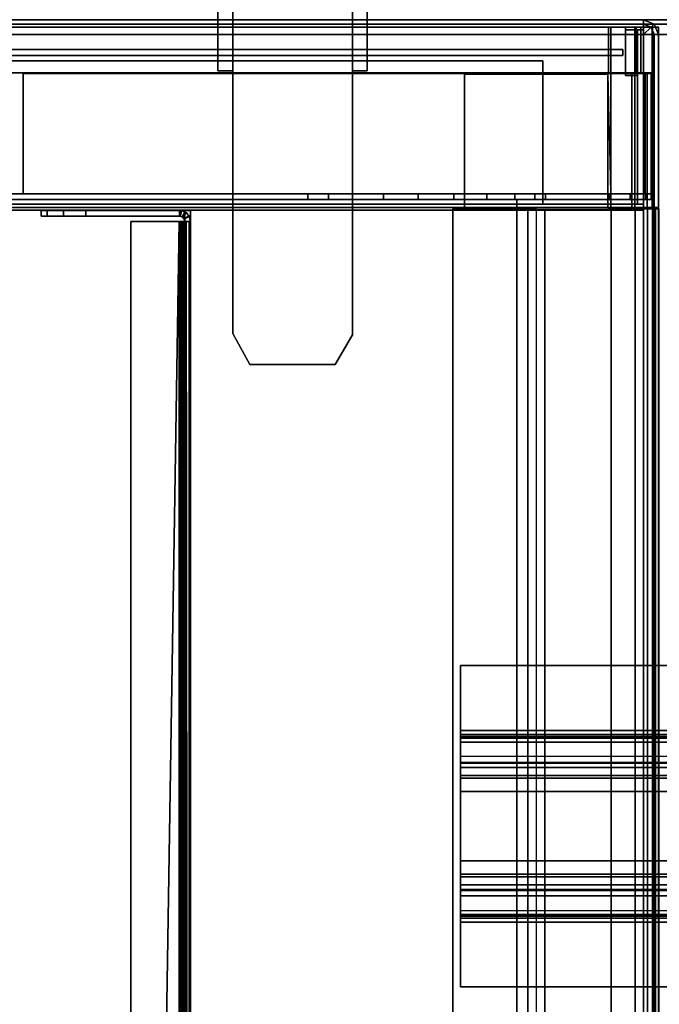
# Model space of a CAD drawing. Units: inches. Extents: x -104 to 104, y -58 to 57.
# Drawn here: x 12 to 17, y -8 to 0 of the extents above; entities that cross this region are included whole.
import ezdxf

# ---------------------------------------------------------------- set-up
doc = ezdxf.new("R2010")
doc.units = ezdxf.units.IN
doc.header["$MEASUREMENT"] = 0
for name, color, linetype in [('DESK-BIN', 4, 'Continuous'), ('DESK-BINDIVIDER', 4, 'Continuous'), ('DESK-SUPPORT', 4, 'Continuous'), ('DESK-TOPLAMINATE', 4, 'Continuous'), ('ELEC', 1, 'Continuous'), ('STORAGE', 4, 'Continuous'), ('STORAGE-BIN', 4, 'Continuous'), ('STORAGE-TOPLAMINATE', 4, 'Continuous')]:
    doc.layers.add(name, color=color, linetype=linetype)

# ---------------------------------------------------------------- blocks, each defined once
blk = doc.blocks.new('dbvd1_2975plnl_0t')
at = {"layer": 'DESK-BIN'}
for points in [[(0.6505, -0.0625, 11.062), (0.6702, -0.0625, 11.212), (16.5808, -0.0625, 11.212), (16.6005, -0.0625, 11.062)], [(0.6702, -0.0625, 11.212), (0.6702, -0.4445, 11.212), (16.5808, -0.4445, 11.212), (16.5808, -0.0625, 11.212)], [(16.5808, -0.0625, 11.212), (16.7229, -0.0625, 11.2501), (16.8005, -0.0625, 11.1156), (16.6005, -0.0625, 11.062)], [(16.5808, -0.0625, 11.212), (16.5808, -0.4445, 11.212), (16.7229, -0.4445, 11.2501), (16.7229, -0.0625, 11.2501)], [(16.6005, -0.0625, 11.062), (16.8005, -0.0625, 11.1156), (16.8005, -1.5705, 11.1156), (16.6005, -1.5705, 11.062)], [(16.7229, -0.0625, 11.2501), (16.8124, -0.0625, 11.3396), (16.9469, -0.0625, 11.262), (16.8005, -0.0625, 11.1156)], [(16.8124, -0.0625, 11.3396), (16.7229, -0.0625, 11.2501), (16.7229, -0.4445, 11.2501), (16.8124, -0.4445, 11.3396)], [(16.8005, -0.0625, 11.1156), (16.9469, -0.0625, 11.262), (16.9469, -1.5705, 11.262), (16.8005, -1.5705, 11.1156)], [(16.8124, -0.0625, 11.3396), (16.8505, -0.0625, 11.4817), (17.0005, -0.0625, 11.462), (16.9469, -0.0625, 11.262)], [(16.8124, -0.0625, 11.3396), (16.8124, -0.4445, 11.3396), (16.8505, -0.4445, 11.4817), (16.8505, -0.0625, 11.4817)], [(16.8505, -0.0625, 28.062), (17.0005, -0.0625, 28.062), (17.0005, -0.0625, 11.462), (16.8505, -0.0625, 11.4817)], [(16.9505, -0.0625, 28.062), (16.8505, -0.0625, 28.062), (16.8505, -0.4445, 28.062), (16.9505, -0.4445, 28.062)], [(16.8505, -0.0625, 28.062), (16.8505, -0.0625, 11.4817), (16.8505, -0.4445, 11.4817), (16.8505, -0.4445, 28.062)], [(16.9469, -0.0625, 11.262), (17.0005, -0.0625, 11.462), (17.0005, -1.5705, 11.462), (16.9469, -1.5705, 11.262)], [(17.0005, -0.0625, 28.062), (16.9505, -0.0625, 28.062), (16.9505, -1.5705, 28.062), (17.0005, -1.5705, 28.062)], [(17.0005, -1.5705, 28.062), (17.0005, -1.5705, 11.462), (17.0005, -0.0625, 11.462), (17.0005, -0.0625, 28.062)], [(16.6005, -0.4445, 11.112), (16.5808, -0.4445, 11.212), (0.6702, -0.4445, 11.212), (0.6505, -0.4445, 11.112)], [(11.6837, -0.449, 28.0219), (11.6837, -0.449, 28.0719), (16.9387, -0.449, 28.0719), (16.9387, -0.449, 28.0219)], [(11.6837, -1.456, 28.0719), (11.6837, -0.449, 28.0719), (11.6837, -0.449, 28.0219), (11.6837, -1.456, 28.0219)], [(16.9387, -1.456, 28.0719), (16.9387, -0.449, 28.0719), (11.6837, -0.449, 28.0719), (11.6837, -1.456, 28.0719)], [(11.6837, -0.449, 28.0219), (16.8887, -0.449, 28.0219), (16.8887, -1.456, 28.0219), (11.6837, -1.456, 28.0219)], [(16.5755, -0.4555, 11.062), (16.5755, -0.4555, 11.112), (15.3755, -0.4555, 11.112), (15.3755, -0.4555, 11.062)], [(15.3755, -1.5705, 11.062), (15.3755, -0.4555, 11.062), (15.3755, -0.4555, 11.112), (15.3755, -1.5705, 11.112)], [(16.5755, -0.4555, 11.062), (16.5755, -1.5705, 11.062), (16.5755, -1.5705, 11.112), (16.5755, -0.4555, 11.112)], [(16.7229, -0.4445, 11.2501), (16.5808, -0.4445, 11.212), (16.6005, -0.4445, 11.112), (16.7755, -0.4445, 11.1589)], [(16.6005, -1.5705, 11.112), (16.7755, -1.5705, 11.1589), (16.7755, -0.4445, 11.1589), (16.6005, -0.4445, 11.112)], [(16.7229, -0.4445, 11.2501), (16.7755, -0.4445, 11.1589), (16.9036, -0.4445, 11.287), (16.8124, -0.4445, 11.3396)], [(16.7755, -1.5705, 11.1589), (16.9036, -1.5705, 11.287), (16.9036, -0.4445, 11.287), (16.7755, -0.4445, 11.1589)], [(16.8505, -0.4445, 11.4817), (16.8124, -0.4445, 11.3396), (16.9036, -0.4445, 11.287), (16.9505, -0.4445, 11.462)], [(16.8505, -0.4445, 11.4817), (16.9505, -0.4445, 11.462), (16.9505, -0.4445, 28.062), (16.8505, -0.4445, 28.062)], [(16.9387, -0.449, 12.6679), (16.9387, -1.456, 12.6679), (16.8887, -1.456, 12.6679), (16.8887, -0.449, 12.6679)], [(16.8887, -0.449, 28.0219), (16.9387, -0.449, 28.0219), (16.9387, -0.449, 12.6679), (16.8887, -0.449, 12.6679)], [(16.8887, -0.449, 28.0219), (16.8887, -0.449, 12.6679), (16.8887, -1.456, 12.6679), (16.8887, -1.456, 28.0219)], [(16.9036, -1.5705, 11.287), (16.9505, -1.5705, 11.462), (16.9505, -0.4445, 11.462), (16.9036, -0.4445, 11.287)], [(16.9387, -0.449, 28.0719), (16.9387, -1.456, 28.0719), (16.9387, -1.456, 28.0219), (16.9387, -0.449, 28.0219)], [(16.9387, -1.456, 12.6679), (16.9387, -0.449, 12.6679), (16.9387, -0.449, 28.0719), (16.9387, -1.456, 28.0719)], [(16.9505, -0.4445, 28.062), (16.9505, -0.4445, 11.462), (16.9505, -1.5705, 11.462), (16.9505, -1.5705, 28.062)], [(0.3087, -1.506, 28.0719), (0.3087, -1.456, 28.0719), (16.9387, -1.456, 28.0719), (16.9387, -1.506, 28.0719)], [(0.6607, -1.456, 11.0719), (16.5867, -1.456, 11.0719), (16.5867, -1.506, 11.0719), (0.6607, -1.506, 11.0719)], [(14.0637, -1.456, 14.1359), (14.0637, -1.506, 14.1359), (14.2376, -1.506, 13.5724), (14.2376, -1.456, 13.5724)], [(14.0637, -1.456, 26.4469), (14.2376, -1.456, 27.0104), (14.2376, -1.506, 27.0104), (14.0637, -1.506, 26.4469)], [(14.0637, -1.506, 26.4469), (14.4387, -1.506, 25.6662), (14.4387, -1.456, 25.6662), (14.0637, -1.456, 26.4469)], [(14.2376, -1.456, 13.5724), (14.2376, -1.506, 13.5724), (14.6988, -1.506, 13.2048), (14.6988, -1.456, 13.2048)], [(14.2376, -1.456, 27.0104), (14.6988, -1.456, 27.3779), (14.6988, -1.506, 27.3779), (14.2376, -1.506, 27.0104)], [(14.9873, -1.456, 15.1329), (14.9873, -1.506, 15.1329), (14.4387, -1.506, 14.9165), (14.4387, -1.456, 14.9165)], [(14.9873, -1.456, 25.4498), (14.4387, -1.456, 25.6662), (14.4387, -1.506, 25.6662), (14.9873, -1.506, 25.4498)], [(14.6988, -1.456, 13.2048), (14.6988, -1.506, 13.2048), (15.2869, -1.506, 13.1611), (15.2869, -1.456, 13.1611)], [(14.6988, -1.456, 27.3779), (15.2869, -1.456, 27.4216), (15.2869, -1.506, 27.4216), (14.6988, -1.506, 27.3779)], [(15.5624, -1.456, 15.0026), (15.5624, -1.506, 15.0026), (14.9873, -1.506, 15.1329), (14.9873, -1.456, 15.1329)], [(15.5624, -1.456, 25.5801), (14.9873, -1.456, 25.4498), (14.9873, -1.506, 25.4498), (15.5624, -1.506, 25.5801)], [(15.2869, -1.456, 13.1611), (15.2869, -1.506, 13.1611), (15.7974, -1.506, 13.4563), (15.7974, -1.456, 13.4563)], [(15.2869, -1.456, 27.4216), (15.7974, -1.456, 27.1264), (15.7974, -1.506, 27.1264), (15.2869, -1.506, 27.4216)], [(15.9642, -1.456, 14.5709), (15.9642, -1.506, 14.5709), (15.5624, -1.506, 15.0026), (15.5624, -1.456, 15.0026)], [(15.9642, -1.456, 26.0118), (15.5624, -1.456, 25.5801), (15.5624, -1.506, 25.5801), (15.9642, -1.506, 26.0118)], [(15.7974, -1.456, 13.4563), (15.7974, -1.506, 13.4563), (16.0527, -1.506, 13.9879), (16.0527, -1.456, 13.9879)], [(15.7974, -1.456, 27.1264), (16.0527, -1.456, 26.5948), (16.0527, -1.506, 26.5948), (15.7974, -1.506, 27.1264)], [(16.0527, -1.456, 13.9879), (16.0527, -1.506, 13.9879), (15.9642, -1.506, 14.5709), (15.9642, -1.456, 14.5709)], [(16.0527, -1.456, 26.5948), (15.9642, -1.456, 26.0118), (15.9642, -1.506, 26.0118), (16.0527, -1.506, 26.5948)], [(16.5867, -1.456, 11.0719), (16.7627, -1.456, 11.119), (16.7627, -1.506, 11.119), (16.5867, -1.506, 11.0719)], [(16.7627, -1.456, 11.119), (16.8916, -1.456, 11.2479), (16.8916, -1.506, 11.2479), (16.7627, -1.506, 11.119)], [(16.8916, -1.456, 11.2479), (16.9387, -1.456, 11.4239), (16.9387, -1.506, 11.4239), (16.8916, -1.506, 11.2479)], [(16.9387, -1.456, 28.0719), (16.9387, -1.506, 28.0719), (16.9387, -1.506, 11.4239), (16.9387, -1.456, 11.4239)], [(15.8137, -27.486, 11.0719), (1.4337, -27.486, 11.0719), (1.4337, -1.506, 11.0719), (15.8137, -1.506, 11.0719)], [(15.8137, -27.486, 11.1219), (15.8137, -1.506, 11.1219), (1.4337, -1.506, 11.1219), (1.4337, -27.486, 11.1219)], [(15.8137, -1.506, 11.0719), (1.4337, -1.506, 11.0719), (1.4337, -1.506, 11.1219), (15.8137, -1.506, 11.1219)], [(15.8137, -1.506, 11.0719), (15.8137, -1.506, 11.1219), (15.8137, -27.486, 11.1219), (15.8137, -27.486, 11.0719)], [(9.2255, -1.5705, 11.062), (15.3755, -1.5705, 11.062), (15.3755, -1.5705, 11.112), (9.2255, -1.5705, 11.112)], [(15.2781, -1.582, 11.1875), (15.9061, -1.582, 11.1875), (15.9061, -27.418, 11.1875), (15.2781, -27.418, 11.1875)], [(15.2781, -1.582, 11.2375), (15.2781, -1.582, 11.1875), (15.2781, -27.418, 11.1875), (15.2781, -27.418, 11.2375)], [(15.2781, -1.582, 11.2375), (15.2781, -27.418, 11.2375), (15.9781, -27.418, 11.2375), (15.9781, -1.582, 11.2375)], [(16.0489, -27.418, 11.0625), (15.9061, -27.418, 11.1875), (15.9061, -1.582, 11.1875), (16.0489, -1.582, 11.0625)], [(16.6031, -1.582, 11.0625), (16.6031, -27.418, 11.0625), (16.0489, -27.418, 11.0625), (16.0489, -1.582, 11.0625)], [(16.5755, -1.5705, 11.062), (16.6005, -1.5705, 11.062), (16.6005, -1.5705, 11.112), (16.5755, -1.5705, 11.112)], [(16.5755, -1.5705, 11.062), (16.6005, -1.5705, 11.062), (16.6005, -1.5705, 11.112), (16.5755, -1.5705, 11.112)], [(16.7755, -1.5705, 11.1589), (16.6005, -1.5705, 11.112), (16.6005, -1.5705, 11.062), (16.8005, -1.5705, 11.1156)], [(16.8005, -1.5705, 11.1156), (16.7755, -1.5705, 11.1589), (16.6005, -1.5705, 11.112), (16.6005, -1.5705, 11.062)], [(16.6031, -1.582, 11.0625), (16.8031, -1.582, 11.1161), (16.8031, -27.418, 11.1161), (16.6031, -27.418, 11.0625)], [(16.9036, -1.5705, 11.287), (16.7755, -1.5705, 11.1589), (16.8005, -1.5705, 11.1156), (16.9469, -1.5705, 11.262)], [(16.9469, -1.5705, 11.262), (16.9036, -1.5705, 11.287), (16.7755, -1.5705, 11.1589), (16.8005, -1.5705, 11.1156)], [(16.8031, -1.582, 11.1161), (16.9495, -1.582, 11.2625), (16.9495, -27.418, 11.2625), (16.8031, -27.418, 11.1161)], [(16.9505, -1.5705, 11.462), (16.9036, -1.5705, 11.287), (16.9469, -1.5705, 11.262), (17.0005, -1.5705, 11.462)], [(17.0005, -1.5705, 11.462), (16.9505, -1.5705, 11.462), (16.9036, -1.5705, 11.287), (16.9469, -1.5705, 11.262)], [(16.9071, -27.418, 15.0625), (16.975, -27.418, 15.0344), (16.975, -1.582, 15.0344), (16.9071, -1.582, 15.0625)], [(16.9495, -1.582, 11.2625), (17.0031, -1.582, 11.4625), (17.0031, -27.418, 11.4625), (16.9495, -27.418, 11.2625)], [(16.9505, -1.5705, 11.462), (17.0005, -1.5705, 11.462), (17.0005, -1.5705, 28.062), (16.9505, -1.5705, 28.062)], [(17.0031, -27.418, 14.9665), (17.0031, -1.582, 14.9665), (16.975, -1.582, 15.0344), (16.975, -27.418, 15.0344)], [(17.0031, -27.418, 11.4625), (17.0031, -1.582, 11.4625), (17.0031, -1.582, 14.9665), (17.0031, -27.418, 14.9665)]]:
    blk.add_3dface(points, dxfattribs=at)
for points, invisible_edges in [([(0.6505, -0.0625, 11.062), (16.6005, -0.0625, 11.062), (16.5755, -0.4555, 11.062), (0.6755, -0.4555, 11.062)], 14), ([(16.5755, -1.5705, 11.062), (16.5755, -0.4555, 11.062), (16.6005, -0.0625, 11.062), (16.6005, -1.5705, 11.062)], 2), ([(0.6755, -0.4555, 11.112), (16.5755, -0.4555, 11.112), (16.6005, -0.4445, 11.112), (0.6505, -0.4445, 11.112)], 11), ([(9.2255, -0.4555, 11.112), (9.2255, -1.5705, 11.112), (15.3755, -1.5705, 11.112), (15.3755, -0.4555, 11.112)], 8), ([(16.6005, -1.5705, 11.062), (9.2255, -1.5705, 11.062), (9.2255, -0.4555, 11.062), (16.5755, -0.4555, 11.062)], 4), ([(16.5755, -0.4555, 11.112), (16.5755, -1.5705, 11.112), (16.6005, -1.5705, 11.112), (16.6005, -0.4445, 11.112)], 8), ([(0.3087, -1.456, 28.0719), (11.3737, -1.456, 14.3219), (14.0637, -1.456, 26.4469), (14.2376, -1.456, 27.0104)], 11), ([(16.9387, -1.456, 28.0719), (14.6988, -1.456, 27.3779), (14.2376, -1.456, 27.0104), (0.3087, -1.456, 28.0719)], 5), ([(5.8737, -1.456, 11.5719), (11.3737, -1.456, 11.5719), (16.5867, -1.456, 11.0719), (0.6607, -1.456, 11.0719)], 10), ([(11.3737, -1.456, 11.5719), (14.6988, -1.456, 13.2048), (16.9387, -1.456, 11.4239), (16.5867, -1.456, 11.0719)], 15), ([(14.6988, -1.456, 13.2048), (11.3737, -1.456, 11.5719), (11.3737, -1.456, 14.3219), (14.2376, -1.456, 13.5724)], 5), ([(14.0637, -1.456, 26.4469), (14.0637, -1.456, 14.1359), (14.2376, -1.456, 13.5724), (11.3737, -1.456, 14.3219)], 13), ([(14.4387, -1.456, 25.6662), (14.4387, -1.456, 14.9165), (14.0637, -1.456, 14.1359), (14.0637, -1.456, 26.4469)], 5), ([(14.9873, -1.456, 15.1329), (14.4387, -1.456, 14.9165), (14.4387, -1.456, 25.6662), (14.9873, -1.456, 25.4498)], 10), ([(15.2869, -1.456, 13.1611), (15.7974, -1.456, 13.4563), (16.9387, -1.456, 11.4239), (14.6988, -1.456, 13.2048)], 6), ([(14.6988, -1.456, 27.3779), (16.9387, -1.456, 28.0719), (15.7974, -1.456, 27.1264), (15.2869, -1.456, 27.4216)], 3), ([(15.5624, -1.456, 25.5801), (15.5624, -1.456, 15.0026), (14.9873, -1.456, 15.1329), (14.9873, -1.456, 25.4498)], 5), ([(15.9642, -1.456, 14.5709), (15.5624, -1.456, 15.0026), (15.5624, -1.456, 25.5801), (15.9642, -1.456, 26.0118)], 10), ([(15.7974, -1.456, 13.4563), (16.0527, -1.456, 13.9879), (15.9642, -1.456, 14.5709), (16.9387, -1.456, 11.4239)], 12), ([(15.7974, -1.456, 27.1264), (16.9387, -1.456, 28.0719), (15.9642, -1.456, 26.0118), (16.0527, -1.456, 26.5948)], 3), ([(16.9387, -1.456, 28.0719), (16.9387, -1.456, 11.4239), (15.9642, -1.456, 14.5709), (15.9642, -1.456, 26.0118)], 14), ([(16.5867, -1.456, 11.0719), (16.9387, -1.456, 11.4239), (16.8916, -1.456, 11.2479), (16.7627, -1.456, 11.119)], 1), ([(0.3087, -1.506, 28.0719), (14.2376, -1.506, 27.0104), (14.0637, -1.506, 26.4469), (11.3737, -1.506, 14.3219)], 13), ([(16.9387, -1.506, 28.0719), (0.3087, -1.506, 28.0719), (14.2376, -1.506, 27.0104), (14.6988, -1.506, 27.3779)], 10), ([(5.8737, -1.506, 11.5719), (0.6607, -1.506, 11.0719), (16.5867, -1.506, 11.0719), (11.3737, -1.506, 11.5719)], 5), ([(11.3737, -1.506, 11.5719), (16.5867, -1.506, 11.0719), (16.9387, -1.506, 11.4239), (14.6988, -1.506, 13.2048)], 15), ([(14.6988, -1.506, 13.2048), (14.2376, -1.506, 13.5724), (11.3737, -1.506, 14.3219), (11.3737, -1.506, 11.5719)], 10), ([(14.0637, -1.506, 26.4469), (14.0637, -1.506, 14.1359), (14.4387, -1.506, 14.9165), (14.4387, -1.506, 25.6662)], 5), ([(14.9873, -1.506, 15.1329), (14.9873, -1.506, 25.4498), (14.4387, -1.506, 25.6662), (14.4387, -1.506, 14.9165)], 5), ([(15.2869, -1.506, 13.1611), (14.6988, -1.506, 13.2048), (16.9387, -1.506, 11.4239), (15.7974, -1.506, 13.4563)], 6), ([(14.6988, -1.506, 27.3779), (15.2869, -1.506, 27.4216), (15.7974, -1.506, 27.1264), (16.9387, -1.506, 28.0719)], 12), ([(15.5624, -1.506, 25.5801), (14.9873, -1.506, 25.4498), (14.9873, -1.506, 15.1329), (15.5624, -1.506, 15.0026)], 10), ([(15.9642, -1.506, 14.5709), (15.9642, -1.506, 26.0118), (15.5624, -1.506, 25.5801), (15.5624, -1.506, 15.0026)], 5), ([(15.7974, -1.506, 13.4563), (16.9387, -1.506, 11.4239), (15.9642, -1.506, 14.5709), (16.0527, -1.506, 13.9879)], 3), ([(15.7974, -1.506, 27.1264), (16.0527, -1.506, 26.5948), (15.9642, -1.506, 26.0118), (16.9387, -1.506, 28.0719)], 12), ([(16.9387, -1.506, 28.0719), (15.9642, -1.506, 26.0118), (15.9642, -1.506, 14.5709), (16.9387, -1.506, 11.4239)], 7), ([(16.5867, -1.506, 11.0719), (16.7627, -1.506, 11.119), (16.8916, -1.506, 11.2479), (16.9387, -1.506, 11.4239)], 8), ([(0.2756, -1.582, 15.0565), (0.2756, -27.418, 15.0565), (16.9071, -27.418, 15.0625), (16.9071, -1.582, 15.0625)], 11)]:
    blk.add_3dface(points, dxfattribs=dict(at, invisible_edges=invisible_edges))
at = {"layer": 'DESK-BINDIVIDER'}
for points in [[(11.8332, -1.6437, 15.4394), (11.8332, -1.6437, 15.4394), (11.8332, -1.5959, 27.3611), (11.8332, -1.6437, 27.3611)], [(11.8332, -1.6437, 15.4394), (11.8332, -1.6437, 15.4394), (11.8332, -1.5959, 15.4394), (11.8332, -1.5959, 27.3611)], [(11.8834, -1.6437, 15.2519), (11.8332, -1.6437, 15.4394), (11.8332, -1.5959, 15.4394), (11.8834, -1.5959, 15.2519)], [(11.8332, -1.6437, 27.3611), (11.8834, -1.6437, 27.5486), (11.8834, -1.5959, 27.5486), (11.8332, -1.5959, 27.3611)], [(12.0207, -1.6437, 15.1147), (11.8834, -1.6437, 15.2519), (11.8834, -1.5959, 15.2519), (12.0207, -1.5959, 15.1147)], [(11.8834, -1.6437, 27.5486), (12.0207, -1.6437, 27.6859), (12.0207, -1.5959, 27.6859), (11.8834, -1.5959, 27.5486)], [(12.2082, -1.6437, 15.0644), (12.0207, -1.6437, 15.1147), (12.0207, -1.5959, 15.1147), (12.2082, -1.5959, 15.0644)], [(12.0207, -1.6437, 27.6859), (12.2082, -1.6437, 27.7361), (12.2082, -1.5959, 27.7361), (12.0207, -1.5959, 27.6859)], [(12.9904, -1.6437, 15.0644), (12.2082, -1.6437, 15.0644), (12.2082, -1.5959, 15.0644), (12.9904, -1.5959, 15.0644)], [(12.9904, -1.6437, 27.7361), (12.9904, -1.5959, 27.7361), (12.2082, -1.5959, 27.7361), (12.2082, -1.6437, 27.7361)], [(12.9959, -1.5961, 27.7361), (12.9959, -1.5961, 27.7361), (12.9904, -1.5959, 15.0644), (12.9904, -1.5959, 27.7361)], [(12.9904, -1.5959, 15.0644), (12.9904, -1.5959, 15.0644), (13.0067, -1.5974, 27.7361), (13.0368, -1.6083, 15.0644)], [(12.9904, -1.5959, 15.0644), (12.9904, -1.5959, 15.0644), (13.0013, -1.5965, 27.7361), (13.0067, -1.5974, 27.7361)], [(12.9904, -1.5959, 15.0644), (12.9904, -1.5959, 15.0644), (12.9959, -1.5961, 27.7361), (13.0013, -1.5965, 27.7361)], [(12.9904, -1.5959, 27.7361), (12.9904, -1.6437, 27.7361), (12.993, -1.6438, 27.7361), (12.9959, -1.5961, 27.7361)], [(12.9904, -1.6437, 15.0644), (12.9904, -1.6437, 27.7361), (12.9904, -1.5959, 27.7361), (12.9904, -1.5959, 15.0644)], [(13.0129, -1.6497, 15.0644), (12.9904, -1.6437, 15.0644), (12.9904, -1.5959, 15.0644), (13.0368, -1.6083, 15.0644)], [(12.9904, -1.6437, 15.0644), (12.9904, -1.6437, 15.0644), (12.993, -1.6438, 27.7361), (12.9904, -1.6437, 27.7361)], [(12.9904, -1.6437, 15.0644), (12.9904, -1.6437, 15.0644), (12.9957, -1.644, 27.7361), (12.993, -1.6438, 27.7361)], [(12.9904, -1.6437, 15.0644), (12.9904, -1.6437, 15.0644), (12.9983, -1.6444, 27.7361), (12.9957, -1.644, 27.7361)], [(13.0129, -1.6497, 15.0644), (13.0129, -1.6497, 15.0644), (12.9983, -1.6444, 27.7361), (12.9904, -1.6437, 15.0644)], [(12.9959, -1.5961, 27.7361), (12.993, -1.6438, 27.7361), (12.9957, -1.644, 27.7361), (13.0013, -1.5965, 27.7361)], [(13.0013, -1.5965, 27.7361), (12.9957, -1.644, 27.7361), (12.9983, -1.6444, 27.7361), (13.0067, -1.5974, 27.7361)], [(13.0067, -1.5974, 27.7361), (12.9983, -1.6444, 27.7361), (13.0173, -1.6527, 27.7361), (13.0459, -1.6144, 27.7361)], [(12.9983, -1.6444, 27.7361), (12.9983, -1.6444, 27.7361), (13.0129, -1.6497, 15.0644), (13.0173, -1.6527, 27.7361)], [(13.0459, -1.6144, 27.7361), (13.0459, -1.6144, 27.7361), (13.0368, -1.6083, 15.0644), (13.0067, -1.5974, 27.7361)], [(13.0293, -1.6662, 15.0644), (13.0129, -1.6497, 15.0644), (13.0368, -1.6083, 15.0644), (13.0707, -1.6423, 15.0644)], [(13.0173, -1.6527, 27.7361), (13.0306, -1.6685, 27.7361), (13.0733, -1.6471, 27.7361), (13.0459, -1.6144, 27.7361)], [(13.0832, -1.6887, 15.0644), (13.0354, -1.6887, 15.0644), (13.0293, -1.6662, 15.0644), (13.0707, -1.6423, 15.0644)], [(13.0306, -1.6685, 27.7361), (13.0354, -1.6887, 27.7361), (13.0832, -1.6887, 27.7361), (13.0733, -1.6471, 27.7361)], [(13.0354, -27.3999, 27.7361), (13.0354, -27.3999, 28.0019), (13.0354, -1.5959, 28.0019), (13.0354, -1.5959, 27.7361)], [(13.0354, -1.5959, 28.0019), (13.0354, -27.3999, 28.0019), (13.0832, -27.3999, 28.0019), (13.0832, -1.5959, 28.0019)], [(13.0354, -1.5959, 27.7361), (13.0354, -1.5959, 28.0019), (13.0832, -1.5959, 28.0019), (13.0832, -1.5959, 27.7361)], [(13.0459, -1.6144, 27.7361), (13.0459, -1.6144, 27.7361), (13.0707, -1.6423, 15.0644), (13.0368, -1.6083, 15.0644)], [(13.0733, -1.6471, 27.7361), (13.0733, -1.6471, 27.7361), (13.0707, -1.6423, 15.0644), (13.0459, -1.6144, 27.7361)], [(13.0707, -1.6423, 15.0644), (13.0707, -1.6423, 15.0644), (13.0832, -1.6887, 15.1602), (13.0832, -1.6887, 15.0644)], [(13.0707, -1.6423, 15.0644), (13.0707, -1.6423, 15.0644), (13.0733, -1.6471, 27.7361), (13.0832, -1.6887, 15.1602)], [(13.0832, -1.6887, 15.1602), (13.0832, -1.6887, 15.1602), (13.0733, -1.6471, 27.7361), (13.0832, -1.6887, 27.7361)], [(13.0832, -1.5959, 27.7361), (13.0832, -1.5959, 28.0019), (13.0832, -27.3999, 28.0019), (13.0832, -27.3999, 27.7361)], [(12.5832, -27.3071, 15.1122), (12.5832, -27.3071, 15.1122), (12.9874, -1.6887, 15.1122), (12.5832, -1.6887, 15.1122)], [(12.5832, -27.3071, 15.1122), (12.5832, -27.3071, 15.1122), (12.9874, -27.3071, 15.1122), (12.9874, -1.6887, 15.1122)], [(12.5832, -27.3071, 15.1122), (12.5832, -27.3071, 15.1122), (12.5832, -1.6887, 15.0644), (12.5832, -27.3071, 15.0644)], [(12.5832, -27.3071, 15.1122), (12.5832, -27.3071, 15.1122), (12.5832, -1.6887, 15.1122), (12.5832, -1.6887, 15.0644)], [(12.5832, -1.6887, 15.0644), (12.5832, -1.6887, 15.1122), (12.9874, -1.6887, 15.1122), (12.9874, -1.6887, 15.0644)], [(12.9874, -27.3071, 15.0644), (12.5832, -27.3071, 15.0644), (12.5832, -1.6887, 15.0644), (12.9874, -1.6887, 15.0644)], [(12.9874, -1.6887, 15.0644), (13.0059, -1.6887, 15.0663), (13.0059, -27.3071, 15.0663), (12.9874, -27.3071, 15.0644)], [(12.9874, -1.6887, 15.0644), (12.9874, -1.6887, 15.1122), (12.9966, -1.6887, 15.1131), (13.0059, -1.6887, 15.0663)], [(12.9874, -27.3071, 15.1122), (12.9966, -27.3071, 15.1131), (13.0165, -1.6887, 15.1221), (12.9874, -1.6887, 15.1122)], [(12.9966, -1.6887, 15.1131), (12.9966, -1.6887, 15.1131), (12.9966, -27.3071, 15.1131), (13.0165, -1.6887, 15.1221)], [(13.0165, -27.3071, 15.1221), (13.0165, -27.3071, 15.1221), (13.0165, -1.6887, 15.1221), (12.9966, -27.3071, 15.1131)], [(13.0059, -1.6887, 15.0663), (12.9966, -1.6887, 15.1131), (13.0165, -1.6887, 15.1221), (13.0456, -1.6887, 15.0842)], [(13.0059, -1.6887, 15.0663), (13.0059, -1.6887, 15.0663), (13.0456, -27.3071, 15.0842), (13.0059, -27.3071, 15.0663)], [(13.0456, -1.6887, 15.0842), (13.0456, -1.6887, 15.0842), (13.0456, -27.3071, 15.0842), (13.0059, -1.6887, 15.0663)], [(13.0173, -1.6527, 27.7361), (13.0173, -1.6527, 27.7361), (13.0129, -1.6497, 15.0644), (13.0293, -1.6662, 15.0644)], [(13.0304, -1.6887, 15.139), (13.0304, -1.6887, 15.139), (13.0165, -27.3071, 15.1221), (13.0304, -27.3071, 15.139)], [(13.0165, -1.6887, 15.1221), (13.0165, -1.6887, 15.1221), (13.0165, -27.3071, 15.1221), (13.0304, -1.6887, 15.139)], [(13.0456, -1.6887, 15.0842), (13.0165, -1.6887, 15.1221), (13.0304, -1.6887, 15.139), (13.0733, -1.6887, 15.1178)], [(13.0173, -1.6527, 27.7361), (13.0173, -1.6527, 27.7361), (13.0293, -1.6662, 15.0644), (13.0306, -1.6685, 27.7361)], [(13.0306, -1.6685, 27.7361), (13.0306, -1.6685, 27.7361), (13.0293, -1.6662, 15.0644), (13.0354, -1.6887, 15.0644)], [(13.0304, -1.6887, 15.139), (13.0304, -1.6887, 15.139), (13.0304, -27.3071, 15.139), (13.0354, -1.6887, 15.1602)], [(13.0304, -27.3071, 15.139), (13.0304, -27.3071, 15.139), (13.0354, -27.3071, 15.1602), (13.0354, -1.6887, 15.1602)], [(13.0733, -1.6887, 15.1178), (13.0304, -1.6887, 15.139), (13.0354, -1.6887, 15.1602), (13.0832, -1.6887, 15.1602)], [(13.0306, -1.6685, 27.7361), (13.0306, -1.6685, 27.7361), (13.0354, -1.6887, 15.1602), (13.0354, -1.6887, 27.7361)], [(13.0306, -1.6685, 27.7361), (13.0306, -1.6685, 27.7361), (13.0354, -1.6887, 15.0644), (13.0354, -1.6887, 15.1602)], [(13.0354, -27.3071, 15.1602), (13.0354, -27.3071, 27.7361), (13.0354, -1.6887, 27.7361), (13.0354, -1.6887, 15.1602)], [(13.0832, -1.6887, 15.0644), (13.0832, -1.6887, 15.1602), (13.0354, -1.6887, 15.1602), (13.0354, -1.6887, 15.0644)], [(13.0733, -27.3071, 15.1178), (13.0733, -27.3071, 15.1178), (13.0456, -1.6887, 15.0842), (13.0733, -1.6887, 15.1178)], [(13.0456, -27.3071, 15.0842), (13.0456, -27.3071, 15.0842), (13.0456, -1.6887, 15.0842), (13.0733, -27.3071, 15.1178)], [(13.0733, -27.3071, 15.1178), (13.0733, -27.3071, 15.1178), (13.0832, -1.6887, 15.1602), (13.0832, -27.3071, 15.1602)], [(13.0733, -27.3071, 15.1178), (13.0733, -27.3071, 15.1178), (13.0733, -1.6887, 15.1178), (13.0832, -1.6887, 15.1602)], [(13.0832, -1.6887, 15.1602), (13.0832, -1.6887, 27.7361), (13.0832, -27.3071, 27.7361), (13.0832, -27.3071, 15.1602)]]:
    blk.add_3dface(points, dxfattribs=at)
for points, invisible_edges in [([(11.8332, -1.5959, 15.4394), (11.8332, -1.5959, 27.3611), (11.8834, -1.5959, 27.5486), (11.8834, -1.5959, 15.2519)], 4), ([(11.8834, -1.6437, 15.2519), (11.8834, -1.6437, 27.5486), (11.8332, -1.6437, 27.3611), (11.8332, -1.6437, 15.4394)], 1), ([(11.8834, -1.5959, 15.2519), (11.8834, -1.5959, 27.5486), (12.0207, -1.5959, 27.6859), (12.0207, -1.5959, 15.1147)], 5), ([(12.0207, -1.6437, 15.1147), (12.0207, -1.6437, 27.6859), (11.8834, -1.6437, 27.5486), (11.8834, -1.6437, 15.2519)], 5), ([(12.0207, -1.5959, 15.1147), (12.0207, -1.5959, 27.6859), (12.2082, -1.5959, 27.7361), (12.2082, -1.5959, 15.0644)], 5), ([(12.2082, -1.6437, 15.0644), (12.2082, -1.6437, 27.7361), (12.0207, -1.6437, 27.6859), (12.0207, -1.6437, 15.1147)], 5), ([(12.2082, -1.5959, 15.0644), (12.2082, -1.5959, 27.7361), (12.9904, -1.5959, 27.7361), (12.9904, -1.5959, 15.0644)], 1), ([(12.9904, -1.6437, 15.0644), (12.9904, -1.6437, 27.7361), (12.2082, -1.6437, 27.7361), (12.2082, -1.6437, 15.0644)], 4)]:
    blk.add_3dface(points, dxfattribs=dict(at, invisible_edges=invisible_edges))
at = {"layer": 'DESK-SUPPORT'}
for points in [[(15.3434, -5.4049, 28.062), (15.3434, -5.9485, 28.062), (68.5114, -5.9485, 28.062), (68.5114, -5.4049, 28.062)], [(68.4955, -5.4049, 28.014), (68.4955, -5.9485, 28.014), (15.3434, -5.9485, 28.014), (15.3434, -5.4049, 28.014)], [(15.3434, -5.4049, 28.062), (15.3434, -5.4049, 28.014), (15.3434, -5.9485, 28.014), (15.3434, -5.9485, 28.062)], [(68.5114, -5.4049, 28.062), (68.4955, -5.4049, 28.014), (15.3434, -5.4049, 28.014), (15.3434, -5.4049, 28.062)], [(15.3434, -6.0116, 28.039), (68.5038, -6.0116, 28.039), (68.5114, -5.9485, 28.062), (15.3434, -5.9485, 28.062)], [(68.492, -5.9807, 28.0023), (15.3434, -5.9807, 28.0023), (15.3434, -5.9485, 28.014), (68.4955, -5.9485, 28.014)], [(15.3434, -5.9485, 28.062), (15.3434, -5.9485, 28.014), (15.3434, -5.9807, 28.0023), (15.3434, -6.0116, 28.039)], [(68.4877, -5.9978, 27.9726), (15.3434, -5.9978, 27.9726), (15.3434, -5.9807, 28.0023), (68.492, -5.9807, 28.0023)], [(15.3434, -6.0116, 28.039), (15.3434, -5.9807, 28.0023), (15.3434, -5.9978, 27.9726), (15.3434, -6.0451, 27.9809)], [(68.4877, -5.9978, 27.9726), (68.4999, -6.1664, 27.0106), (15.3434, -6.1664, 27.0106), (15.3434, -5.9978, 27.9726)], [(15.3434, -5.9978, 27.9726), (15.3434, -6.1664, 27.0106), (15.3434, -6.2137, 27.0188), (15.3434, -6.0451, 27.9809)], [(15.3434, -6.0451, 27.9809), (68.4889, -6.0451, 27.9809), (68.5038, -6.0116, 28.039), (15.3434, -6.0116, 28.039)], [(15.3434, -6.0451, 27.9809), (15.3434, -6.2137, 27.0188), (68.4999, -6.2137, 27.0188), (68.4889, -6.0451, 27.9809)], [(15.3434, -6.2208, 26.8842), (68.4929, -6.2208, 26.8842), (68.4999, -6.1664, 27.0106), (15.3434, -6.1664, 27.0106)], [(15.3434, -6.1664, 27.0106), (15.3434, -6.2208, 26.8842), (15.3434, -6.2593, 26.9128), (15.3434, -6.2137, 27.0188)], [(15.3434, -6.2137, 27.0188), (68.4999, -6.2137, 27.0188), (68.4999, -6.2593, 26.9128), (15.3434, -6.2593, 26.9128)], [(15.3434, -6.3261, 26.7957), (68.4793, -6.3261, 26.7957), (68.4929, -6.2208, 26.8842), (15.3434, -6.2208, 26.8842)], [(15.3434, -6.2208, 26.8842), (15.3434, -6.3261, 26.7957), (15.3434, -6.3476, 26.8386), (15.3434, -6.2593, 26.9128)], [(15.3434, -6.2593, 26.9128), (68.4999, -6.2593, 26.9128), (68.4883, -6.3476, 26.8386), (15.3434, -6.3476, 26.8386)], [(15.3434, -6.4599, 26.764), (68.4732, -6.4599, 26.764), (68.4793, -6.3261, 26.7957), (15.3434, -6.3261, 26.7957)], [(15.3434, -6.3476, 26.8386), (15.3434, -6.3261, 26.7957), (15.3434, -6.4599, 26.764), (15.3434, -6.4599, 26.812)], [(15.3434, -6.3476, 26.8386), (68.4883, -6.3476, 26.8386), (68.4828, -6.4599, 26.812), (15.3434, -6.4599, 26.812)], [(15.3434, -6.4599, 26.812), (15.3434, -7.0399, 26.812), (68.4828, -7.0399, 26.812), (68.4828, -6.4599, 26.812)], [(15.3434, -6.4599, 26.764), (68.4732, -6.4599, 26.764), (68.4732, -7.0399, 26.764), (15.3434, -7.0399, 26.764)], [(15.3434, -6.4599, 26.812), (15.3434, -6.4599, 26.764), (15.3434, -7.0399, 26.764), (15.3434, -7.0399, 26.812)], [(15.3434, -7.1522, 26.8386), (68.4883, -7.1522, 26.8386), (68.4828, -7.0399, 26.812), (15.3434, -7.0399, 26.812)], [(15.3434, -7.0399, 26.764), (68.4732, -7.0399, 26.764), (68.4793, -7.1738, 26.7957), (15.3434, -7.1738, 26.7957)], [(15.3434, -7.0399, 26.812), (15.3434, -7.0399, 26.764), (15.3434, -7.1738, 26.7957), (15.3434, -7.1522, 26.8386)], [(15.3434, -7.2406, 26.9128), (68.4999, -7.2406, 26.9128), (68.4883, -7.1522, 26.8386), (15.3434, -7.1522, 26.8386)], [(15.3434, -7.2406, 26.9128), (15.3434, -7.1522, 26.8386), (15.3434, -7.1738, 26.7957), (15.3434, -7.2791, 26.8842)], [(15.3434, -7.1738, 26.7957), (68.4793, -7.1738, 26.7957), (68.4929, -7.2791, 26.8842), (15.3434, -7.2791, 26.8842)], [(15.3434, -7.2862, 27.0188), (68.4999, -7.2862, 27.0188), (68.4999, -7.2406, 26.9128), (15.3434, -7.2406, 26.9128)], [(15.3434, -7.2862, 27.0188), (15.3434, -7.2406, 26.9128), (15.3434, -7.2791, 26.8842), (15.3434, -7.3334, 27.0106)], [(15.3434, -7.2791, 26.8842), (68.4929, -7.2791, 26.8842), (68.4999, -7.3334, 27.0106), (15.3434, -7.3334, 27.0106)], [(68.4889, -7.4548, 27.9809), (68.4999, -7.2862, 27.0188), (15.3434, -7.2862, 27.0188), (15.3434, -7.4548, 27.9809)], [(15.3434, -7.4548, 27.9809), (15.3434, -7.2862, 27.0188), (15.3434, -7.3334, 27.0106), (15.3434, -7.502, 27.9726)], [(15.3434, -7.502, 27.9726), (15.3434, -7.3334, 27.0106), (68.4999, -7.3334, 27.0106), (68.4877, -7.502, 27.9726)], [(15.3434, -7.4548, 27.9809), (68.4889, -7.4548, 27.9809), (68.5038, -7.4883, 28.039), (15.3434, -7.4883, 28.039)], [(15.3434, -7.4548, 27.9809), (15.3434, -7.502, 27.9726), (15.3434, -7.5191, 28.0023), (15.3434, -7.4883, 28.039)], [(15.3434, -7.4883, 28.039), (68.5038, -7.4883, 28.039), (68.5114, -7.5513, 28.062), (15.3434, -7.5513, 28.062)], [(15.3434, -7.4883, 28.039), (15.3434, -7.5191, 28.0023), (15.3434, -7.5513, 28.014), (15.3434, -7.5513, 28.062)], [(68.492, -7.5191, 28.0023), (15.3434, -7.5191, 28.0023), (15.3434, -7.502, 27.9726), (68.4877, -7.502, 27.9726)], [(68.4955, -7.5513, 28.014), (15.3434, -7.5513, 28.014), (15.3434, -7.5191, 28.0023), (68.492, -7.5191, 28.0023)], [(68.5114, -8.0949, 28.062), (68.5114, -7.5513, 28.062), (15.3434, -7.5513, 28.062), (15.3434, -8.0949, 28.062)], [(15.3434, -8.0949, 28.014), (15.3434, -7.5513, 28.014), (68.4955, -7.5513, 28.014), (68.4955, -8.0949, 28.014)], [(15.3434, -7.5513, 28.062), (15.3434, -7.5513, 28.014), (15.3434, -8.0949, 28.014), (15.3434, -8.0949, 28.062)], [(15.3434, -8.0949, 28.062), (15.3434, -8.0949, 28.014), (68.4955, -8.0949, 28.014), (68.5114, -8.0949, 28.062)]]:
    blk.add_3dface(points, dxfattribs=at)
at = {"layer": 'DESK-TOPLAMINATE'}
for points in [[(0.125, 0, 28.933), (0.125, 0, 28.125), (74.875, 0, 28.125), (74.875, 0, 28.933)], [(0.125, 0, 28.933), (0.125, -0.0366, 29.0214), (74.875, -0.0366, 29.0214), (74.875, 0, 28.933)], [(74.875, -0.0366, 28.0366), (0.125, -0.0366, 28.0366), (0.125, 0, 28.125), (74.875, 0, 28.125)], [(0.125, -0.0366, 29.0214), (0.125, -0.125, 29.058), (74.875, -0.125, 29.058), (74.875, -0.0366, 29.0214)], [(74.875, -0.125, 28), (0.125, -0.125, 28), (0.125, -0.0366, 28.0366), (74.875, -0.0366, 28.0366)]]:
    blk.add_3dface(points, dxfattribs=at)
for points, invisible_edges in [([(22.026, -4.4785, 29.058), (22.026, -1.5665, 29.058), (0.125, -0.125, 29.058), (0.125, -28.875, 29.058)], 10), ([(25.038, -1.4665, 29.058), (74.875, -0.125, 29.058), (0.125, -0.125, 29.058), (22.126, -1.4665, 29.058)], 5), ([(22.026, -1.5665, 29.058), (22.0577, -1.4982, 29.058), (0.125, -0.125, 29.058), (22.026, -1.5665, 29.058)], 6), ([(22.0577, -1.4982, 29.058), (22.126, -1.4665, 29.058), (0.125, -0.125, 29.058), (22.0577, -1.4982, 29.058)], 6), ([(0.125, -28.875, 28), (0.125, -0.125, 28), (22.026, -1.5665, 28), (22.026, -4.4785, 28)], 10), ([(22.126, -1.4665, 28), (0.125, -0.125, 28), (74.875, -0.125, 28), (25.038, -1.4665, 28)], 5), ([(22.026, -1.5665, 28), (0.125, -0.125, 28), (22.0577, -1.4982, 28), (22.026, -1.5665, 28)], 3), ([(22.0577, -1.4982, 28), (0.125, -0.125, 28), (22.126, -1.4665, 28), (22.0577, -1.4982, 28)], 3), ([(22.0577, -4.5468, 29.058), (22.026, -4.4785, 29.058), (0.125, -28.875, 29.058), (22.0577, -4.5468, 29.058)], 6), ([(22.0577, -4.5468, 28), (0.125, -28.875, 28), (22.026, -4.4785, 28), (22.0577, -4.5468, 28)], 3), ([(22.126, -4.5785, 29.058), (22.0577, -4.5468, 29.058), (0.125, -28.875, 29.058), (22.126, -4.5785, 29.058)], 6), ([(22.126, -4.5785, 28), (0.125, -28.875, 28), (22.0577, -4.5468, 28), (22.126, -4.5785, 28)], 3), ([(74.875, -28.875, 29.058), (25.038, -4.5785, 29.058), (22.126, -4.5785, 29.058), (0.125, -28.875, 29.058)], 5), ([(0.125, -28.875, 28), (22.126, -4.5785, 28), (25.038, -4.5785, 28), (74.875, -28.875, 28)], 5)]:
    blk.add_3dface(points, dxfattribs=dict(at, invisible_edges=invisible_edges))
blk = doc.blocks.new('dbvd5_b_0t')
at = {"layer": 'STORAGE'}
for points in [[(-0.4287, -13.3115, 27.8825), (-0.4287, -13.3115, 27.9575), (0.4063, -13.3115, 27.9575), (0.4063, -13.3115, 27.8825)], [(-0.4287, -13.4365, 27.8825), (-0.4287, -13.4365, 27.9575), (-0.4287, -13.3115, 27.9575), (-0.4287, -13.3115, 27.8825)], [(-2.8863, -13.5798, 27.8825), (-2.8863, -13.5798, 27.9575), (-2.626, -13.4365, 27.9575), (-2.626, -13.4365, 27.8825)], [(-2.626, -13.4365, 27.8825), (-2.626, -13.4365, 27.9575), (2.6035, -13.4365, 27.9575), (2.6035, -13.4365, 27.8825)], [(-2.8863, -14.2932, 27.8825), (-2.8863, -14.2932, 27.9575), (-2.8863, -13.5798, 27.9575), (-2.8863, -13.5798, 27.8825)], [(-2.6363, -14.4375, 27.8825), (-2.6363, -14.4375, 27.9575), (-2.8863, -14.2932, 27.9575), (-2.8863, -14.2932, 27.8825)], [(2.6137, -14.4375, 27.8825), (2.6137, -14.4375, 27.9575), (-2.6363, -14.4375, 27.9575), (-2.6363, -14.4375, 27.8825)], [(-0.4287, -14.5615, 27.8825), (-0.4287, -14.5615, 27.9575), (-0.4287, -14.4365, 27.9575), (-0.4287, -14.4365, 27.8825)], [(0.4063, -14.5615, 27.8825), (0.4063, -14.5615, 27.9575), (-0.4287, -14.5615, 27.9575), (-0.4287, -14.5615, 27.8825)]]:
    blk.add_3dface(points, dxfattribs=at)
for points, invisible_edges in [([(0.4063, -13.3115, 27.8825), (0.4063, -13.4365, 27.8825), (-0.4287, -13.4365, 27.8825), (-0.4287, -13.3115, 27.8825)], 2), ([(0.4063, -13.3115, 27.9575), (-0.4287, -13.3115, 27.9575), (-0.4287, -13.4365, 27.9575), (0.4063, -13.4365, 27.9575)], 4), ([(-2.6363, -14.4375, 27.8825), (-2.8863, -14.2932, 27.8825), (-2.8863, -13.5798, 27.8825), (-2.626, -13.4365, 27.8825)], 8), ([(-2.626, -13.4365, 27.9575), (-2.8863, -13.5798, 27.9575), (-2.8863, -14.2932, 27.9575), (-2.6363, -14.4375, 27.9575)], 8), ([(-2.626, -13.4365, 27.8825), (-0.4287, -13.4365, 27.8825), (-0.4287, -14.4375, 27.8825), (-2.6363, -14.4375, 27.8825)], 10), ([(-2.6363, -14.4375, 27.9575), (-0.4287, -14.4375, 27.9575), (-0.4287, -13.4365, 27.9575), (-2.626, -13.4365, 27.9575)], 10), ([(-0.4287, -13.4365, 27.8825), (0.4063, -13.4365, 27.8825), (0.4063, -14.4365, 27.8825), (-0.4287, -14.4375, 27.8825)], 15), ([(-0.4287, -14.4375, 27.9575), (0.4063, -14.4365, 27.9575), (0.4063, -13.4365, 27.9575), (-0.4287, -13.4365, 27.9575)], 15), ([(0.4063, -14.4365, 27.8825), (0.4063, -14.5615, 27.8825), (-0.4287, -14.5615, 27.8825), (-0.4287, -14.4375, 27.8825)], 8), ([(0.4063, -14.4365, 27.9575), (-0.4287, -14.4365, 27.9575), (-0.4287, -14.5615, 27.9575), (0.4063, -14.5615, 27.9575)], 1)]:
    blk.add_3dface(points, dxfattribs=dict(at, invisible_edges=invisible_edges))
blk = doc.blocks.new('dbvd3_29l_0t')
at = {"layer": 'STORAGE-BIN'}
for points in [[(27.406, -16.8745, 42.065), (27.456, -16.8745, 42.065), (27.456, -0.1245, 42.065), (27.406, -0.1245, 42.065)], [(27.406, -0.1245, 42.065), (27.406, -0.1245, 29.06), (27.406, -16.8745, 29.06), (27.406, -16.8745, 42.065)], [(27.456, -0.1745, 42.065), (27.456, -0.1745, 29.06), (27.456, -16.8245, 29.06), (27.456, -16.8245, 42.065)], [(28.701, -16.7005, 29.101), (28.701, -0.2985, 29.101), (28.751, -0.2985, 29.101), (28.751, -16.7005, 29.101)], [(28.751, -16.7005, 42.024), (28.751, -0.2985, 42.024), (28.701, -0.2985, 42.024), (28.701, -16.7005, 42.024)], [(28.656, -0.9719, 29.06), (28.656, -0.9719, 29.11), (28.656, -16.0307, 29.11), (28.656, -16.0307, 29.06)], [(28.656, -16.0307, 42.065), (28.656, -16.0307, 42.015), (28.656, -0.9719, 42.015), (28.656, -0.9719, 42.065)], [(27.456, -16.0307, 29.06), (28.656, -16.0307, 29.06), (28.656, -16.0307, 29.11), (27.456, -16.0307, 29.11)], [(27.456, -16.0307, 29.06), (28.656, -16.0307, 29.06), (28.656, -16.0307, 29.11), (27.456, -16.0307, 29.11)], [(27.456, -16.0307, 42.015), (28.656, -16.0307, 42.015), (28.656, -16.0307, 42.065), (27.456, -16.0307, 42.065)], [(27.456, -16.0307, 42.015), (28.656, -16.0307, 42.015), (28.656, -16.0307, 42.065), (27.456, -16.0307, 42.065)], [(28.532, -16.7245, 29.06), (28.532, -16.8245, 29.06), (28.532, -16.8245, 42.065), (28.532, -16.7245, 42.065)], [(28.914, -16.7245, 42.065), (28.914, -16.7245, 29.06), (28.532, -16.7245, 29.06), (28.532, -16.7245, 42.065)], [(28.914, -16.8245, 42.065), (28.914, -16.7245, 42.065), (28.532, -16.7245, 42.065), (28.532, -16.8245, 42.065)], [(28.751, -16.7005, 42.024), (28.701, -16.7005, 42.024), (28.701, -16.7005, 29.06), (28.751, -16.7005, 29.06)], [(28.914, -16.7245, 42.065), (28.914, -16.8745, 42.065), (28.914, -16.8745, 29.06), (28.914, -16.7245, 29.06)], [(27.406, -16.8745, 42.065), (27.406, -16.8745, 29.06), (28.914, -16.8745, 29.06), (28.914, -16.8745, 42.065)], [(28.914, -16.8745, 42.065), (28.914, -16.8245, 42.065), (27.456, -16.8245, 42.065), (27.456, -16.8745, 42.065)], [(28.532, -16.8245, 42.065), (28.532, -16.8245, 29.06), (27.456, -16.8245, 29.06), (27.456, -16.8245, 42.065)]]:
    blk.add_3dface(points, dxfattribs=at)
for points, invisible_edges in [([(28.701, -16.7005, 42.024), (28.701, -0.2985, 42.024), (28.701, -0.2985, 29.06), (28.701, -16.7005, 29.06)], 4), ([(28.751, -0.2985, 29.06), (28.751, -0.2985, 42.024), (28.751, -16.7005, 42.024), (28.751, -16.7005, 29.06)], 8), ([(28.656, -16.0307, 29.11), (28.656, -0.9719, 29.11), (27.456, -0.9719, 29.11), (27.456, -16.0307, 29.11)], 1), ([(28.656, -16.0307, 29.06), (27.456, -16.0307, 29.06), (27.456, -0.9719, 29.06), (28.656, -0.9719, 29.06)], 8), ([(27.456, -16.0307, 42.015), (27.456, -0.9719, 42.015), (28.656, -0.9719, 42.015), (28.656, -16.0307, 42.015)], 4), ([(28.656, -0.9719, 42.065), (27.456, -0.9719, 42.065), (27.456, -16.0307, 42.065), (28.656, -16.0307, 42.065)], 8)]:
    blk.add_3dface(points, dxfattribs=dict(at, invisible_edges=invisible_edges))
at = {"layer": 'STORAGE-TOPLAMINATE'}
for points in [[(0.125, -0.125, 42.065), (28.875, -0.125, 42.065), (28.875, -16.875, 42.065), (0.125, -16.875, 42.065)], [(0.125, -0.125, 43.123), (0.125, -16.875, 43.123), (28.875, -16.875, 43.123), (28.875, -0.125, 43.123)], [(28.9634, -0.125, 42.1016), (28.9634, -16.875, 42.1016), (28.875, -16.875, 42.065), (28.875, -0.125, 42.065)], [(28.9634, -0.125, 43.0864), (28.875, -0.125, 43.123), (28.875, -16.875, 43.123), (28.9634, -16.875, 43.0864)], [(29, -0.125, 42.19), (29, -16.875, 42.19), (28.9634, -16.875, 42.1016), (28.9634, -0.125, 42.1016)], [(29, -0.125, 42.998), (28.9634, -0.125, 43.0864), (28.9634, -16.875, 43.0864), (29, -16.875, 42.998)], [(28.875, -16.9633, 42.1016), (0.125, -16.9633, 42.1016), (0.125, -16.875, 42.065), (28.875, -16.875, 42.065)], [(28.875, -16.9633, 43.0864), (28.875, -16.875, 43.123), (0.125, -16.875, 43.123), (0.125, -16.9633, 43.0864)], [(28.875, -16.875, 42.065), (28.9634, -16.875, 42.1016), (28.9375, -16.9375, 42.1016), (28.875, -16.875, 42.065)], [(28.875, -16.875, 42.065), (28.9375, -16.9375, 42.1016), (28.875, -16.9633, 42.1016), (28.875, -16.875, 42.065)], [(28.9375, -16.9375, 43.0864), (28.9634, -16.875, 43.0864), (28.875, -16.875, 43.123), (28.9375, -16.9375, 43.0864)], [(28.875, -16.9633, 43.0864), (28.9375, -16.9375, 43.0864), (28.875, -16.875, 43.123), (28.875, -16.9633, 43.0864)], [(28.9634, -16.875, 42.1016), (29, -16.875, 42.19), (28.9634, -16.9633, 42.19), (28.9375, -16.9375, 42.1016)], [(29, -16.875, 42.998), (28.9634, -16.875, 43.0864), (28.9375, -16.9375, 43.0864), (28.9634, -16.9633, 42.998)], [(29, -16.875, 42.998), (28.9634, -16.9633, 42.998), (28.9634, -16.9633, 42.19), (29, -16.875, 42.19)], [(28.875, -17, 42.19), (0.125, -17, 42.19), (0.125, -16.9633, 42.1016), (28.875, -16.9633, 42.1016)], [(28.875, -17, 42.998), (28.875, -16.9633, 43.0864), (0.125, -16.9633, 43.0864), (0.125, -17, 42.998)], [(28.9375, -16.9375, 42.1016), (28.9634, -16.9633, 42.19), (28.875, -17, 42.19), (28.875, -16.9633, 42.1016)], [(28.9634, -16.9633, 42.998), (28.9375, -16.9375, 43.0864), (28.875, -16.9633, 43.0864), (28.875, -17, 42.998)], [(28.875, -17, 42.998), (28.875, -17, 42.19), (28.9634, -16.9633, 42.19), (28.9634, -16.9633, 42.998)], [(28.875, -17, 42.998), (28.875, -17, 42.19), (0.125, -17, 42.19), (0.125, -17, 42.998)]]:
    blk.add_3dface(points, dxfattribs=at)
blk = doc.blocks.new('dbve05_0829_0p')
at = {"layer": 'ELEC'}
blk.add_point((0, 0), dxfattribs=at)

msp = doc.modelspace()

# ---------------------------------------------------------------- block references
at = {"ltscale": 10, "rotation": 90}
for name, p in [('dbve05_0829_0p', (17, 0)), ('dbvd5_b_0t', (0, 0)), ('dbvd3_29l_0t', (0, -29))]:
    msp.add_blockref(name, p, dxfattribs=at)
at = {"ltscale": 10}
msp.add_blockref('dbvd1_2975plnl_0t', (0, 0), dxfattribs=at)

doc.saveas('drawing.dxf')
